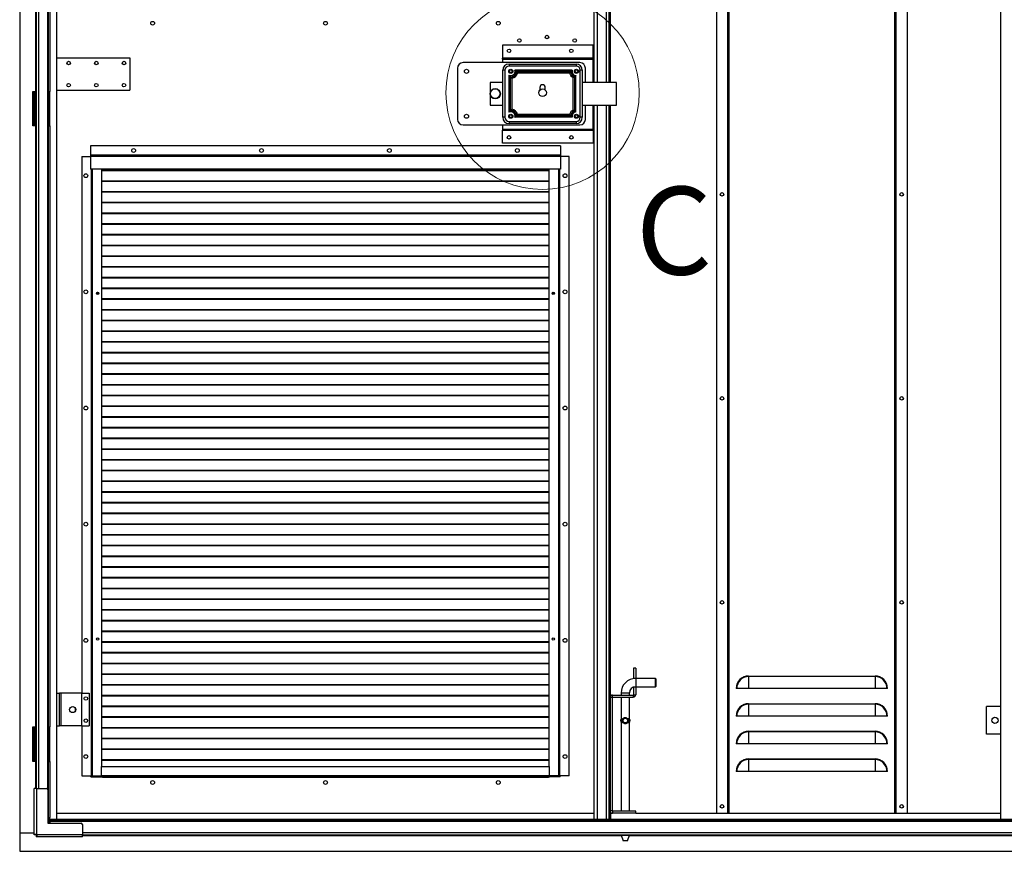
# Model space of a CAD drawing. Units: millimetres. Extents: x 9 to 412, y 8 to 290.
# Drawn here: x 226 to 297, y 139 to 199 of the extents above; entities that cross this region are included whole.
import ezdxf

# ---------------------------------------------------------------- set-up
doc = ezdxf.new("R2010")
doc.units = ezdxf.units.MM
doc.styles.add('SLDTEXTSTYLE0', font='TXT', dxfattribs={"width": 0.75})

msp = doc.modelspace()

# ---------------------------------------------------------------- linework, layer by layer
at = {"color": 7, "linetype": 'Continuous', "lineweight": 25}
for p, q in [((225.6495, 256.0438), (225.6495, 140.1938)), ((228.337, 141.2288), (228.337, 246.3788)), ((267.187, 194.4938), (267.187, 246.3788)), ((267.447, 194.4938), (267.447, 246.3788)), ((268.347, 246.3788), (268.347, 194.4938)), ((296.612, 141.2288), (296.612, 246.3788)), ((276.037, 245.8938), (276.037, 141.6438)), ((276.887, 141.6438), (276.887, 245.8938)), ((288.987, 245.8938), (288.987, 141.6438)), ((289.837, 245.8938), (289.837, 141.6438)), ((226.8345, 237.1188), (226.8345, 193.7688)), ((226.7845, 237.0438), (226.7845, 193.8438)), ((227.7195, 237.0438), (227.7195, 193.8438)), ((227.8345, 237.0438), (227.8345, 193.8438)), ((260.562, 197.1838), (260.562, 196.2488)), ((267.112, 197.1838), (260.562, 197.1838)), ((267.112, 196.2488), (267.112, 197.1838)), ((228.337, 196.2686), (233.612, 196.2686)), ((233.612, 196.2686), (233.612, 193.9186)), ((266.162, 195.9188), (257.712, 195.9188)), ((260.562, 196.2488), (260.562, 196.2438)), ((267.112, 196.2488), (260.562, 196.2488)), ((260.562, 196.1788), (260.562, 196.2438)), ((260.562, 196.2438), (267.112, 196.2438)), ((260.562, 196.1788), (260.562, 195.9188)), ((260.562, 196.1788), (267.112, 196.1788)), ((261.037, 195.8188), (261.037, 195.6688)), ((261.037, 195.8188), (265.887, 195.8188)), ((265.887, 195.8188), (265.887, 195.6688)), ((267.112, 196.2438), (267.112, 196.2488)), ((267.112, 196.2438), (267.112, 196.1788)), ((267.112, 194.4938), (267.112, 196.1788)), ((257.312, 195.5188), (257.312, 191.8188)), ((260.737, 195.3688), (260.587, 195.3688)), ((260.587, 191.9688), (260.587, 195.3688)), ((260.737, 195.3688), (260.737, 191.9688)), ((265.887, 195.6688), (261.037, 195.6688)), ((265.6067, 195.3688), (261.4673, 195.3688)), ((265.5078, 195.28), (261.5648, 195.28)), ((261.5804, 195.2575), (265.4935, 195.2575)), ((265.4188, 195.1688), (261.6551, 195.1688)), ((265.5091, 195.28), (265.5078, 195.28)), ((266.187, 191.9688), (266.187, 195.3688)), ((266.337, 195.3688), (266.187, 195.3688)), ((266.337, 195.3688), (266.337, 191.9688)), ((266.562, 194.4938), (266.562, 195.5188)), ((260.587, 194.4938), (259.662, 194.4938)), ((259.662, 194.4938), (259.662, 192.8438)), ((261.03, 195.0085), (261.03, 192.3291)), ((261.1187, 194.893), (261.1187, 194.8917)), ((261.1187, 194.8917), (261.1187, 192.4446)), ((261.1462, 192.4635), (261.1462, 194.8741)), ((261.2349, 194.7903), (261.2349, 192.5473)), ((265.6837, 192.4985), (265.6837, 194.8391)), ((265.7725, 194.8976), (265.7725, 192.44)), ((265.7911, 192.4297), (265.7911, 194.9092)), ((265.8799, 192.3565), (265.8799, 194.9811)), ((268.812, 194.4938), (266.337, 194.4938)), ((268.812, 192.8438), (268.812, 194.4938)), ((226.5995, 193.8438), (226.7845, 193.8438)), ((226.5995, 191.3438), (226.5995, 193.8438)), ((226.7395, 193.7688), (226.6495, 193.7688)), ((226.6495, 193.7688), (226.6495, 191.4188)), ((226.7395, 193.7688), (226.7395, 191.4188)), ((226.7445, 193.7688), (226.7395, 193.7688)), ((226.7445, 193.7688), (226.7445, 191.4188)), ((226.8345, 193.7688), (226.7445, 193.7688)), ((226.8345, 193.8438), (226.7845, 193.8438)), ((226.812, 193.8438), (226.812, 193.8188)), ((226.8345, 193.7688), (226.8345, 191.4188)), ((227.708, 193.8438), (227.708, 191.3438)), ((227.7195, 193.8438), (227.708, 193.8438)), ((227.7195, 193.8438), (227.8345, 193.8438)), ((227.7966, 193.8438), (227.7966, 191.3438)), ((228.337, 193.9186), (233.612, 193.9186)), ((263.262, 194.1188), (263.262, 193.9325)), ((263.662, 193.9325), (263.662, 194.1188)), ((259.662, 192.8438), (260.587, 192.8438)), ((265.7911, 192.4284), (265.7911, 192.4297)), ((266.337, 192.8438), (268.812, 192.8438)), ((266.562, 191.8188), (266.562, 192.8438)), ((267.112, 191.1088), (267.112, 192.8438)), ((267.187, 141.2288), (267.187, 192.8438)), ((267.447, 141.2288), (267.447, 192.8438)), ((268.347, 192.8438), (268.347, 141.2288)), ((260.737, 191.9688), (260.587, 191.9688)), ((261.037, 191.6688), (261.037, 191.5188)), ((261.037, 191.6688), (265.887, 191.6688)), ((265.6067, 191.9688), (261.4673, 191.9688)), ((261.5648, 192.0575), (265.5091, 192.0575)), ((265.4935, 192.08), (261.5804, 192.08)), ((265.4188, 192.1688), (261.6551, 192.1688)), ((265.887, 191.6688), (265.887, 191.5188)), ((266.337, 191.9688), (266.187, 191.9688)), ((226.7845, 191.3438), (226.5995, 191.3438)), ((226.7395, 191.4188), (226.6495, 191.4188)), ((226.7395, 191.4188), (226.7445, 191.4188)), ((226.8345, 191.4188), (226.7445, 191.4188)), ((226.7845, 191.3438), (226.7845, 147.8938)), ((226.7845, 191.3438), (226.8345, 191.3438)), ((226.8345, 191.4188), (226.8345, 147.8188)), ((227.708, 191.3438), (227.7195, 191.3438)), ((227.7195, 191.3438), (227.7195, 147.8938)), ((227.7195, 191.3438), (227.8345, 191.3438)), ((227.8345, 191.3438), (227.8345, 147.8938)), ((257.712, 191.4188), (266.162, 191.4188)), ((260.562, 191.4188), (260.562, 191.1088)), ((260.562, 191.1088), (267.112, 191.1088)), ((260.562, 191.1088), (260.562, 191.0438)), ((260.562, 191.0438), (267.112, 191.0438)), ((260.562, 191.0388), (260.562, 191.0438)), ((267.112, 191.0388), (260.562, 191.0388)), ((260.562, 190.1038), (260.562, 191.0388)), ((265.887, 191.5188), (261.037, 191.5188)), ((267.112, 191.0438), (267.112, 191.1088)), ((267.112, 191.0438), (267.112, 191.0388)), ((267.112, 191.0388), (267.112, 190.1038)), ((230.762, 189.8938), (230.762, 189.2388)), ((264.762, 189.8938), (230.762, 189.8938)), ((267.112, 190.1038), (260.562, 190.1038)), ((264.762, 189.8938), (264.762, 189.2388)), ((230.137, 189.1438), (230.137, 150.3188)), ((230.137, 189.1438), (230.762, 189.1438)), ((230.762, 189.2388), (230.762, 189.2188)), ((264.762, 189.2388), (230.762, 189.2388)), ((264.762, 189.2188), (230.762, 189.2188)), ((230.762, 189.2188), (230.762, 189.1238)), ((230.762, 189.1238), (230.762, 188.2188)), ((264.762, 189.1238), (230.762, 189.1238)), ((264.762, 189.2388), (264.762, 189.2188)), ((264.762, 189.2188), (264.762, 189.1238)), ((265.387, 189.1438), (264.762, 189.1438)), ((264.762, 189.1238), (264.762, 188.2188)), ((265.387, 144.3438), (265.387, 189.1438)), ((264.762, 188.2188), (230.762, 188.2188)), ((230.827, 188.2188), (230.827, 144.3438)), ((231.577, 188.2188), (231.577, 145.0188)), ((263.947, 188.1318), (231.577, 188.1318)), ((263.947, 188.0964), (231.577, 188.0964)), ((263.947, 145.0188), (263.947, 188.2188)), ((264.697, 144.3438), (264.697, 188.2188)), ((263.947, 187.3568), (231.577, 187.3568)), ((263.947, 187.3214), (231.577, 187.3214)), ((263.947, 186.5818), (231.577, 186.5818)), ((263.947, 186.5464), (231.577, 186.5464)), ((263.947, 185.8068), (231.577, 185.8068)), ((263.947, 185.7714), (231.577, 185.7714)), ((263.947, 185.0318), (231.577, 185.0318)), ((263.947, 184.9964), (231.577, 184.9964)), ((263.947, 184.2568), (231.577, 184.2568)), ((263.947, 184.2214), (231.577, 184.2214)), ((263.947, 183.4818), (231.577, 183.4818)), ((263.947, 183.4464), (231.577, 183.4464)), ((263.947, 182.7068), (231.577, 182.7068)), ((263.947, 182.6714), (231.577, 182.6714)), ((263.947, 181.9318), (231.577, 181.9318)), ((263.947, 181.8964), (231.577, 181.8964)), ((263.947, 181.1568), (231.577, 181.1568)), ((263.947, 181.1214), (231.577, 181.1214)), ((263.947, 180.3818), (231.577, 180.3818)), ((263.947, 180.3464), (231.577, 180.3464)), ((263.947, 179.6068), (231.577, 179.6068)), ((263.947, 179.5714), (231.577, 179.5714)), ((231.2185, 179.2851), (231.2967, 179.2193)), ((231.2492, 179.3143), (231.3355, 179.2415)), ((231.3355, 179.2415), (231.298, 179.2193)), ((231.3355, 179.2415), (231.3355, 179.3074)), ((263.947, 178.8318), (231.577, 178.8318)), ((263.947, 178.7964), (231.577, 178.7964)), ((264.1906, 179.2415), (264.2761, 179.3136)), ((264.1906, 179.309), (264.1906, 179.2415)), ((264.1906, 179.2415), (264.2281, 179.2193)), ((264.2295, 179.2193), (264.3062, 179.2839)), ((263.947, 178.0568), (231.577, 178.0568)), ((263.947, 178.0214), (231.577, 178.0214)), ((263.947, 177.2818), (231.577, 177.2818)), ((263.947, 177.2464), (231.577, 177.2464)), ((263.947, 176.5068), (231.577, 176.5068)), ((263.947, 176.4714), (231.577, 176.4714)), ((263.947, 175.7318), (231.577, 175.7318)), ((263.947, 175.6964), (231.577, 175.6964)), ((263.947, 174.9568), (231.577, 174.9568)), ((263.947, 174.9214), (231.577, 174.9214)), ((263.947, 174.1818), (231.577, 174.1818)), ((263.947, 174.1464), (231.577, 174.1464)), ((263.947, 173.4068), (231.577, 173.4068)), ((263.947, 173.3714), (231.577, 173.3714)), ((263.947, 172.6318), (231.577, 172.6318)), ((263.947, 172.5964), (231.577, 172.5964)), ((263.947, 171.8568), (231.577, 171.8568)), ((263.947, 171.8214), (231.577, 171.8214)), ((263.947, 171.0818), (231.577, 171.0818)), ((263.947, 171.0464), (231.577, 171.0464)), ((263.947, 170.3068), (231.577, 170.3068)), ((263.947, 170.2714), (231.577, 170.2714)), ((263.947, 169.5318), (231.577, 169.5318)), ((263.947, 169.4964), (231.577, 169.4964)), ((263.947, 168.7568), (231.577, 168.7568)), ((263.947, 168.7214), (231.577, 168.7214)), ((263.947, 167.9818), (231.577, 167.9818)), ((263.947, 167.9464), (231.577, 167.9464)), ((263.947, 167.2068), (231.577, 167.2068)), ((263.947, 167.1714), (231.577, 167.1714)), ((263.947, 166.4318), (231.577, 166.4318)), ((263.947, 166.3964), (231.577, 166.3964)), ((263.947, 165.6568), (231.577, 165.6568)), ((263.947, 165.6214), (231.577, 165.6214)), ((263.947, 164.8818), (231.577, 164.8818)), ((263.947, 164.8464), (231.577, 164.8464)), ((263.947, 164.1068), (231.577, 164.1068)), ((263.947, 164.0714), (231.577, 164.0714)), ((263.947, 163.3318), (231.577, 163.3318)), ((263.947, 163.2964), (231.577, 163.2964)), ((263.947, 162.5568), (231.577, 162.5568)), ((263.947, 162.5214), (231.577, 162.5214)), ((263.947, 161.7818), (231.577, 161.7818)), ((263.947, 161.7464), (231.577, 161.7464)), ((263.947, 161.0068), (231.577, 161.0068)), ((263.947, 160.9714), (231.577, 160.9714)), ((263.947, 160.2318), (231.577, 160.2318)), ((263.947, 160.1964), (231.577, 160.1964)), ((263.947, 159.4568), (231.577, 159.4568)), ((263.947, 159.4214), (231.577, 159.4214)), ((263.947, 158.6818), (231.577, 158.6818)), ((263.947, 158.6464), (231.577, 158.6464)), ((263.947, 157.9068), (231.577, 157.9068)), ((263.947, 157.8714), (231.577, 157.8714)), ((263.947, 157.1318), (231.577, 157.1318)), ((263.947, 157.0964), (231.577, 157.0964)), ((263.947, 156.3568), (231.577, 156.3568)), ((263.947, 156.3214), (231.577, 156.3214)), ((263.947, 155.5818), (231.577, 155.5818)), ((263.947, 155.5464), (231.577, 155.5464)), ((263.947, 154.8068), (231.577, 154.8068)), ((263.947, 154.7714), (231.577, 154.7714)), ((263.947, 154.0318), (231.577, 154.0318)), ((263.947, 153.9964), (231.577, 153.9964)), ((263.947, 153.2568), (231.577, 153.2568)), ((263.947, 153.2214), (231.577, 153.2214)), ((263.947, 152.4818), (231.577, 152.4818)), ((263.947, 152.4464), (231.577, 152.4464)), ((263.947, 151.7068), (231.577, 151.7068)), ((263.947, 151.6714), (231.577, 151.6714)), ((270.197, 152.1438), (270.047, 152.1438)), ((270.047, 152.1438), (270.047, 151.4188)), ((270.197, 152.1438), (270.197, 151.4188)), ((270.047, 151.4188), (270.197, 151.4188)), ((270.047, 151.383), (270.047, 151.4188)), ((270.197, 151.3938), (270.197, 151.4188)), ((271.622, 151.3938), (270.197, 151.3938)), ((271.647, 151.3688), (271.622, 151.3938)), ((271.622, 150.7938), (271.622, 151.3938)), ((271.647, 151.3688), (271.647, 150.8188)), ((278.362, 151.5688), (278.362, 151.5249)), ((278.362, 151.5688), (287.512, 151.5688)), ((278.362, 151.5249), (278.362, 150.6688)), ((287.512, 151.5249), (278.362, 151.5249)), ((287.512, 151.5688), (287.512, 151.5249)), ((287.512, 151.5249), (287.512, 150.6688)), ((228.337, 150.3188), (228.537, 150.3188)), ((228.537, 147.9688), (228.537, 150.3188)), ((228.637, 150.3188), (228.537, 150.3188)), ((228.637, 147.9688), (228.637, 150.3188)), ((230.137, 150.3188), (228.637, 150.3188)), ((230.137, 147.9688), (230.137, 150.3188)), ((230.137, 150.3188), (230.662, 150.3188)), ((230.662, 150.3188), (230.662, 147.9688)), ((263.947, 150.9318), (231.577, 150.9318)), ((263.947, 150.8964), (231.577, 150.8964)), ((269.147, 150.3438), (269.147, 150.1938)), ((269.747, 150.1938), (269.747, 150.3438)), ((270.197, 150.7688), (270.047, 150.7688)), ((270.047, 150.7688), (270.047, 150.2188)), ((270.197, 150.7938), (271.622, 150.7938)), ((270.197, 150.7688), (270.197, 150.7938)), ((270.197, 150.7688), (270.197, 150.2188)), ((271.622, 150.7938), (271.647, 150.8188)), ((277.5059, 150.6688), (277.462, 150.6688)), ((278.362, 150.6688), (277.5059, 150.6688)), ((287.512, 150.6688), (278.362, 150.6688)), ((288.3681, 150.6688), (287.512, 150.6688)), ((288.412, 150.6688), (288.3681, 150.6688)), ((263.947, 150.1568), (231.577, 150.1568)), ((263.947, 150.1214), (231.577, 150.1214)), ((268.497, 150.0188), (268.347, 150.0188)), ((268.497, 150.0188), (268.497, 141.8188)), ((268.522, 150.0438), (268.522, 150.1938)), ((268.522, 150.1938), (270.022, 150.1938)), ((268.522, 150.0438), (270.022, 150.0438)), ((269.147, 150.0438), (269.147, 148.4928)), ((269.747, 148.4929), (269.747, 150.0438)), ((270.022, 150.1938), (270.022, 150.0438)), ((270.047, 150.2188), (270.197, 150.2188)), ((278.362, 149.5688), (278.362, 149.5249)), ((278.362, 149.5688), (287.512, 149.5688)), ((287.512, 149.5688), (287.512, 149.5249)), ((229.687, 149.0407), (229.687, 149.2469)), ((263.947, 149.3818), (231.577, 149.3818)), ((263.947, 149.3464), (231.577, 149.3464)), ((278.362, 149.5249), (278.362, 148.6688)), ((287.512, 149.5249), (278.362, 149.5249)), ((287.512, 149.5249), (287.512, 148.6688)), ((295.577, 147.3688), (295.577, 149.3688)), ((296.612, 149.3688), (295.577, 149.3688)), ((263.947, 148.6068), (231.577, 148.6068)), ((263.947, 148.5714), (231.577, 148.5714)), ((269.147, 148.1948), (269.147, 141.7938)), ((269.1587, 148.51), (269.172, 148.527)), ((269.1587, 148.1775), (269.1587, 148.51)), ((269.172, 148.527), (269.1808, 148.527)), ((269.1808, 148.1606), (269.172, 148.1606)), ((269.1808, 148.527), (269.1808, 148.1606)), ((269.7131, 148.1606), (269.7131, 148.527)), ((269.7131, 148.527), (269.7219, 148.527)), ((269.7219, 148.1606), (269.7131, 148.1606)), ((269.7353, 148.1775), (269.7219, 148.1606)), ((269.7353, 148.51), (269.7353, 148.1775)), ((269.747, 141.7938), (269.747, 148.1933)), ((277.5059, 148.6688), (277.462, 148.6688)), ((278.362, 148.6688), (277.5059, 148.6688)), ((287.512, 148.6688), (278.362, 148.6688)), ((288.3681, 148.6688), (287.512, 148.6688)), ((288.412, 148.6688), (288.3681, 148.6688)), ((226.5995, 147.8938), (226.7845, 147.8938)), ((226.5995, 145.3938), (226.5995, 147.8938)), ((226.7395, 147.8188), (226.6495, 147.8188)), ((226.6495, 147.8188), (226.6495, 145.4688)), ((226.7395, 147.8188), (226.7395, 145.4688)), ((226.7445, 147.8188), (226.7395, 147.8188)), ((226.7445, 147.8188), (226.7445, 145.4688)), ((226.8345, 147.8188), (226.7445, 147.8188)), ((226.8345, 147.8938), (226.7845, 147.8938)), ((226.812, 147.8938), (226.812, 147.8688)), ((226.8345, 147.8188), (226.8345, 145.4688)), ((227.708, 147.8938), (227.708, 145.3938)), ((227.7195, 147.8938), (227.708, 147.8938)), ((227.7195, 147.8938), (227.8345, 147.8938)), ((227.7966, 147.8938), (227.7966, 145.3938)), ((228.337, 147.9688), (228.537, 147.9688)), ((228.637, 147.9688), (228.537, 147.9688)), ((230.137, 147.9688), (228.637, 147.9688)), ((230.137, 147.9688), (230.662, 147.9688)), ((230.137, 147.9688), (230.137, 144.3438)), ((263.947, 147.8318), (231.577, 147.8318)), ((263.947, 147.7964), (231.577, 147.7964)), ((278.362, 147.5688), (278.362, 147.5249)), ((278.362, 147.5688), (287.512, 147.5688)), ((278.362, 147.5249), (278.362, 146.6688)), ((287.512, 147.5249), (278.362, 147.5249)), ((287.512, 147.5688), (287.512, 147.5249)), ((287.512, 147.5249), (287.512, 146.6688)), ((263.947, 147.0568), (231.577, 147.0568)), ((263.947, 147.0214), (231.577, 147.0214)), ((296.612, 147.3688), (295.577, 147.3688)), ((263.947, 146.2818), (231.577, 146.2818)), ((263.947, 146.2464), (231.577, 146.2464)), ((277.5059, 146.6688), (277.462, 146.6688)), ((278.362, 146.6688), (277.5059, 146.6688)), ((287.512, 146.6688), (278.362, 146.6688)), ((288.3681, 146.6688), (287.512, 146.6688)), ((288.412, 146.6688), (288.3681, 146.6688)), ((226.7845, 145.3938), (226.5995, 145.3938)), ((226.7395, 145.4688), (226.6495, 145.4688)), ((226.7395, 145.4688), (226.7445, 145.4688)), ((226.8345, 145.4688), (226.7445, 145.4688)), ((226.7845, 145.3938), (226.8345, 145.3938)), ((226.8345, 145.4688), (226.8345, 143.4288)), ((227.708, 145.3938), (227.7195, 145.3938)), ((227.7195, 145.3938), (227.7195, 141.3288)), ((227.7195, 145.3938), (227.8345, 145.3938)), ((227.8345, 145.3938), (227.8345, 141.3288)), ((263.947, 145.5068), (231.577, 145.5068)), ((263.947, 145.4714), (231.577, 145.4714)), ((278.362, 145.5688), (278.362, 145.5249)), ((278.362, 145.5688), (287.512, 145.5688)), ((278.362, 145.5249), (278.362, 144.6688)), ((287.512, 145.5249), (278.362, 145.5249)), ((287.512, 145.5688), (287.512, 145.5249)), ((287.512, 145.5249), (287.512, 144.6688)), ((231.562, 144.3638), (231.562, 145.0188)), ((231.562, 145.0188), (263.962, 145.0188)), ((263.962, 144.3638), (263.962, 145.0188)), ((277.5059, 144.6688), (277.462, 144.6688)), ((278.362, 144.6688), (277.5059, 144.6688)), ((287.512, 144.6688), (278.362, 144.6688)), ((288.3681, 144.6688), (287.512, 144.6688)), ((288.412, 144.6688), (288.3681, 144.6688)), ((230.137, 144.3438), (230.787, 144.3438)), ((230.787, 144.3438), (230.827, 144.3438)), ((230.787, 144.2688), (230.787, 144.3438)), ((230.787, 144.2688), (231.562, 144.2688)), ((230.827, 144.3438), (230.897, 144.3438)), ((230.897, 144.3438), (231.562, 144.3438)), ((231.562, 144.3638), (263.962, 144.3638)), ((231.562, 144.3638), (231.562, 144.2688)), ((231.562, 144.2688), (263.962, 144.2688)), ((231.612, 144.2438), (231.612, 144.2688)), ((263.912, 144.2438), (231.612, 144.2438)), ((231.637, 144.2688), (231.637, 144.2488)), ((231.637, 144.2488), (263.887, 144.2488)), ((231.637, 144.2488), (231.637, 144.2438)), ((263.887, 144.2688), (263.887, 144.2488)), ((263.887, 144.2488), (263.887, 144.2438)), ((263.912, 144.2688), (263.912, 144.2438)), ((263.962, 144.3638), (263.962, 144.2688)), ((264.627, 144.3438), (263.962, 144.3438)), ((264.737, 144.2688), (263.962, 144.2688)), ((264.697, 144.3438), (264.627, 144.3438)), ((264.737, 144.3438), (264.697, 144.3438)), ((264.737, 144.2688), (264.737, 144.3438)), ((265.387, 144.3438), (264.737, 144.3438)), ((226.6845, 140.1338), (226.6845, 143.4288)), ((226.8595, 143.4288), (226.6845, 143.4288)), ((226.8595, 143.4288), (226.8595, 140.1338)), ((226.8595, 143.4288), (227.5845, 143.4288)), ((227.6845, 143.3288), (227.6845, 140.9288)), ((268.497, 141.8188), (268.347, 141.8188)), ((268.522, 141.7938), (268.522, 141.6438)), ((270.197, 141.7938), (268.522, 141.7938)), ((270.197, 141.6438), (270.197, 141.7938)), ((227.708, 141.3288), (227.708, 140.9288)), ((227.7195, 141.3288), (227.708, 141.3288)), ((227.7195, 141.3288), (227.8345, 141.3288)), ((227.7966, 141.3288), (227.7966, 140.9288)), ((227.8445, 141.1138), (227.8445, 141.2288)), ((227.8445, 141.2288), (338.2545, 141.2288)), ((227.8445, 141.1138), (338.2545, 141.1138)), ((227.8445, 141.1138), (227.8445, 141.0638)), ((227.8445, 141.0638), (338.2545, 141.0638)), ((227.8445, 140.9288), (227.8445, 141.0638)), ((228.337, 141.6438), (267.187, 141.6438)), ((268.387, 141.6438), (268.522, 141.6438)), ((268.387, 141.6438), (268.387, 141.2288)), ((270.197, 141.6438), (268.522, 141.6438)), ((270.197, 141.6438), (296.612, 141.6438)), ((227.6845, 140.9288), (230.0845, 140.9288)), ((230.1845, 140.8288), (230.1845, 140.1038)), ((225.6495, 140.1938), (225.6495, 138.8938)), ((226.6845, 140.1938), (225.6495, 140.1938)), ((226.6845, 140.1338), (226.8595, 140.1338)), ((226.6845, 140.0894), (226.6845, 140.1338)), ((226.8345, 140.0894), (226.6845, 140.0894)), ((226.8345, 140.0894), (226.8345, 140.1338)), ((226.8451, 140.0788), (226.8451, 139.9288)), ((226.8895, 140.0788), (226.8451, 140.0788)), ((226.8895, 139.9288), (226.8451, 139.9288)), ((226.8595, 140.1338), (226.8895, 140.1338)), ((226.8895, 140.1338), (226.8895, 140.1038)), ((226.8895, 140.1038), (230.1845, 140.1038)), ((226.8895, 140.1038), (226.8895, 139.9288)), ((230.1845, 139.9288), (226.8895, 139.9288)), ((230.1845, 139.9288), (230.1845, 140.1038)), ((230.1845, 140.0788), (335.9145, 140.0788)), ((269.147, 140.0788), (269.147, 140.0559)), ((269.147, 140.0559), (269.297, 139.6438)), ((269.147, 140.0559), (269.447, 140.0559)), ((269.447, 139.6438), (269.297, 139.6438)), ((269.447, 140.0559), (269.747, 140.0559)), ((269.597, 139.6438), (269.447, 139.6438)), ((269.597, 139.6438), (269.747, 140.0559)), ((269.747, 140.0559), (269.747, 140.0788)), ((225.6495, 138.8938), (340.4495, 138.8938))]:
    msp.add_line(p, q, dxfattribs=at)
at = {"color": 8, "linetype": 'Continuous', "lineweight": 25}
for p, q in [((226.9995, 252.8088), (226.9995, 143.4288)), ((227.6695, 252.8561), (227.6695, 143.3815)), ((268.087, 194.4938), (268.087, 246.3788)), ((268.272, 194.4938), (268.272, 246.3788)), ((276.872, 141.6438), (276.872, 245.8938)), ((276.962, 141.6438), (276.962, 245.8938)), ((288.912, 245.8938), (288.912, 141.6438)), ((289.002, 245.8938), (289.002, 141.6438)), ((268.362, 194.4938), (268.362, 237.4479)), ((226.812, 193.8188), (226.8345, 193.8188)), ((268.087, 141.2288), (268.087, 192.8438)), ((268.272, 141.2288), (268.272, 192.8438)), ((268.362, 150.0897), (268.362, 192.8438)), ((230.817, 188.2188), (230.817, 144.3438)), ((230.897, 188.2188), (230.897, 144.3438)), ((264.627, 144.3438), (264.627, 188.2188)), ((264.707, 144.3438), (264.707, 188.2188)), ((270.197, 151.3938), (270.197, 151.0938)), ((270.197, 151.0938), (270.197, 150.7938)), ((269.147, 150.3438), (269.447, 150.3438)), ((269.447, 150.3438), (269.747, 150.3438)), ((226.812, 147.8688), (226.8345, 147.8688)), ((226.7845, 145.3938), (226.7845, 143.4288)), ((268.362, 141.2288), (268.362, 141.7479)), ((230.1845, 140.2438), (335.9145, 140.2438)), ((230.1845, 140.0288), (269.1568, 140.0288)), ((269.7371, 140.0288), (298.8068, 140.0288))]:
    msp.add_line(p, q, dxfattribs=at)
at = {"color": 7, "linetype": 'Continuous', "lineweight": 18}
msp.add_circle((263.462, 193.7438), 6.994, dxfattribs=at)
at = {"color": 7, "linetype": 'Continuous', "lineweight": 25}
for centre, radius in [((235.262, 198.7688), 0.1375), ((247.762, 198.7688), 0.1375), ((260.262, 198.7688), 0.1375), ((261.787, 197.5188), 0.1275), ((263.787, 197.7688), 0.1275), ((265.787, 197.5188), 0.1275), ((261.037, 196.7688), 0.1275), ((265.537, 196.7688), 0.1275), ((229.187, 195.8936), 0.1275), ((231.187, 195.8936), 0.1275), ((233.187, 195.8936), 0.1275), ((257.962, 195.2938), 0.15), ((261.162, 195.2938), 0.15), ((261.162, 195.2938), 0.105), ((265.912, 195.2938), 0.15), ((265.912, 195.2938), 0.105), ((229.187, 194.2936), 0.1275), ((231.187, 194.2936), 0.1275), ((233.187, 194.2936), 0.1275), ((260.037, 193.6688), 0.375), ((260.037, 193.6688), 0.35), ((263.462, 193.7438), 0.275), ((257.962, 192.0438), 0.15), ((261.162, 192.0438), 0.15), ((261.162, 192.0438), 0.105), ((265.912, 192.0438), 0.15), ((265.912, 192.0438), 0.105), ((261.037, 190.5188), 0.1275), ((265.537, 190.5188), 0.1275), ((233.887, 189.5688), 0.1375), ((243.137, 189.5688), 0.1375), ((252.387, 189.5688), 0.1375), ((261.637, 189.5688), 0.1375), ((230.437, 187.7438), 0.1375), ((265.087, 187.7438), 0.1375), ((276.437, 186.3938), 0.1275), ((289.437, 186.3938), 0.1275), ((230.437, 179.3438), 0.1375), ((265.087, 179.3438), 0.1375), ((231.287, 179.2438), 0.08), ((264.237, 179.2438), 0.08), ((276.437, 171.6438), 0.1275), ((289.437, 171.6438), 0.1275), ((230.437, 170.9438), 0.1375), ((265.087, 170.9438), 0.1375), ((230.437, 162.5438), 0.1375), ((265.087, 162.5438), 0.1375), ((276.437, 156.8938), 0.1275), ((289.437, 156.8938), 0.1275), ((230.437, 154.1438), 0.1375), ((231.287, 154.2438), 0.08), ((264.237, 154.2438), 0.08), ((265.087, 154.1438), 0.1375), ((230.437, 149.9438), 0.1275), ((229.487, 149.1438), 0.225), ((230.437, 148.3438), 0.1275), ((269.447, 148.3438), 0.1898), ((269.447, 148.3438), 0.1656), ((296.177, 148.3688), 0.225), ((230.437, 145.7438), 0.1375), ((265.087, 145.7438), 0.1375), ((235.262, 143.8688), 0.1375), ((247.762, 143.8688), 0.1375), ((260.262, 143.8688), 0.1375), ((276.437, 142.1438), 0.1275), ((289.437, 142.1438), 0.1275)]:
    msp.add_circle(centre, radius, dxfattribs=at)
for centre, radius, start, end in [((257.712, 195.5188), 0.4, 90, 180), ((261.037, 195.3688), 0.45, 90, 180), ((265.887, 195.3688), 0.45, 0, 90), ((266.162, 195.5188), 0.4, 0, 90), ((261.037, 195.3688), 0.3, 90, 180), ((261.162, 195.2938), 0.3144, 245.171268, 13.80265), ((261.162, 195.2938), 0.4031, 263.839054, 357.867457), ((261.162, 195.2938), 0.42, 267.84485, 355.047532), ((261.162, 195.2938), 0.5087, 278.243762, 345.776695), ((261.162, 195.2938), 0.4031, 357.867457, 358.046493), ((265.912, 195.2938), 0.5087, 194.223305, 243.345205), ((265.912, 195.2938), 0.42, 184.952468, 250.602859), ((265.912, 195.2938), 0.4031, 181.953507, 252.370316), ((265.912, 195.2938), 0.3144, 166.19735, 264.141908), ((265.887, 195.3688), 0.3, 0, 90), ((265.912, 195.2938), 0.4031, 252.370316, 252.557958), ((226.862, 193.8188), 0.05, 180, 236.632987), ((263.462, 194.1188), 0.2, 0, 180), ((261.162, 192.0438), 0.3144, 346.19735, 114.828732), ((261.162, 192.0438), 0.4031, 95.981014, 96.160946), ((261.162, 192.0438), 0.4031, 2.132543, 95.981014), ((261.162, 192.0438), 0.42, 4.952468, 92.15515), ((261.162, 192.0438), 0.5087, 14.223305, 81.756238), ((265.912, 192.0438), 0.5087, 116.654795, 165.776695), ((265.912, 192.0438), 0.42, 109.397141, 175.047532), ((265.912, 192.0438), 0.4031, 107.442042, 177.867457), ((265.912, 192.0438), 0.3144, 95.858092, 193.80265), ((257.712, 191.8188), 0.4, 180, 270), ((261.037, 191.9688), 0.45, 180, 270), ((261.037, 191.9688), 0.3, 180, 270), ((261.162, 192.0438), 0.4031, 1.953507, 2.132543), ((265.912, 192.0438), 0.4031, 177.867457, 178.046493), ((265.887, 191.9688), 0.3, 270, 0), ((265.887, 191.9688), 0.45, 270, 0), ((266.162, 191.8188), 0.4, 270, 0), ((270.197, 150.3438), 1.05, 90, 180), ((278.362, 150.6688), 0.9, 90, 180), ((278.362, 150.6688), 0.8561, 90, 180), ((287.512, 150.6688), 0.9, 0, 90), ((287.512, 150.6688), 0.8561, 0, 90), ((270.197, 150.3438), 0.45, 90, 180), ((268.522, 150.0188), 0.175, 90, 180), ((268.522, 150.0188), 0.025, 90, 180), ((270.022, 150.2188), 0.175, 270, 0), ((270.022, 150.2188), 0.025, 270, 0), ((278.362, 148.6688), 0.9, 90, 180), ((287.512, 148.6688), 0.9, 0, 90), ((278.362, 148.6688), 0.8561, 90, 180), ((287.512, 148.6688), 0.8561, 0, 90), ((269.387, 148.3438), 0.2824, 143.941037, 216.058963), ((269.507, 148.3438), 0.2824, 323.941037, 36.058963), ((226.862, 147.8688), 0.05, 180, 236.632987), ((278.362, 146.6688), 0.9, 90, 180), ((278.362, 146.6688), 0.8561, 90, 180), ((287.512, 146.6688), 0.9, 0, 90), ((287.512, 146.6688), 0.8561, 0, 90), ((278.362, 144.6688), 0.9, 90, 180), ((278.362, 144.6688), 0.8561, 90, 180), ((287.512, 144.6688), 0.9, 0, 90), ((287.512, 144.6688), 0.8561, 0, 90), ((227.5845, 143.3288), 0.1, 0, 90), ((268.522, 141.8188), 0.175, 180, 270), ((268.522, 141.8188), 0.025, 180, 270), ((230.0845, 140.8288), 0.1, 0, 90)]:
    msp.add_arc(centre, radius, start, end, dxfattribs=at)
for points, knots in [([(261.5648, 195.28), (261.5647, 195.2801), (261.5632, 195.2818), (261.5518, 195.2935), (261.5283, 195.3166), (261.4992, 195.3428), (261.4764, 195.3616), (261.4701, 195.3666), (261.4673, 195.3688)], [0, 0, 0, 0, 0.0026379, 0.0426828, 0.3041174, 0.6186529, 0.8324437, 1, 1, 1, 1]), ([(261.5804, 195.2575), (261.5805, 195.2574), (261.5908, 195.2461), (261.6098, 195.2247), (261.6325, 195.1973), (261.6473, 195.1789), (261.6533, 195.1711), (261.6549, 195.1691), (261.6551, 195.1688)], [0, 0, 0, 0, 0.0028629, 0.3091979, 0.5743633, 0.7847826, 0.961605, 1, 1, 1, 1]), ([(265.4935, 195.2575), (265.4934, 195.2574), (265.4831, 195.2461), (265.4641, 195.2247), (265.4414, 195.1973), (265.4267, 195.1789), (265.4206, 195.1711), (265.4191, 195.1691), (265.4188, 195.1688)], [0, 0, 0, 0, 0.0028629, 0.3091979, 0.5743633, 0.7847826, 0.961605, 1, 1, 1, 1]), ([(265.5091, 195.28), (265.5092, 195.2801), (265.5108, 195.2818), (265.5222, 195.2935), (265.5457, 195.3166), (265.5747, 195.3428), (265.5975, 195.3616), (265.6039, 195.3666), (265.6067, 195.3688)], [0, 0, 0, 0, 0.0026379, 0.0426828, 0.3041174, 0.6186529, 0.8324437, 1, 1, 1, 1]), ([(261.1187, 194.893), (261.1186, 194.8931), (261.1165, 194.8955), (261.1028, 194.9109), (261.0779, 194.9406), (261.0523, 194.975), (261.0359, 194.9992), (261.0317, 195.0058), (261.03, 195.0085)], [0, 0, 0, 0, 0.0024655, 0.0560931, 0.3574208, 0.6768233, 0.868663, 1, 1, 1, 1]), ([(261.1462, 194.8741), (261.1463, 194.874), (261.1595, 194.8602), (261.1826, 194.8374), (261.2102, 194.8121), (261.2277, 194.7965), (261.2326, 194.7923), (261.2349, 194.7903)], [0, 0, 0, 0, 0.0027637, 0.3735369, 0.6239779, 0.8212303, 1, 1, 1, 1]), ([(265.7725, 194.8976), (265.7724, 194.8975), (265.7675, 194.8941), (265.7529, 194.8839), (265.7302, 194.8686), (265.7078, 194.8541), (265.691, 194.8436), (265.6862, 194.8406), (265.6837, 194.8391)], [0, 0, 0, 0, 0.0031137, 0.1284912, 0.3808609, 0.5984614, 0.7988957, 1, 1, 1, 1]), ([(265.8799, 194.9811), (265.8776, 194.979), (265.8729, 194.9748), (265.8559, 194.9599), (265.8305, 194.939), (265.8065, 194.9205), (265.7929, 194.9105), (265.7913, 194.9093), (265.7911, 194.9092)], [0, 0, 0, 0, 0.1892898, 0.3772767, 0.6524722, 0.9588998, 0.9970273, 1, 1, 1, 1]), ([(261.1187, 192.4446), (261.1186, 192.4445), (261.1165, 192.4421), (261.1028, 192.4267), (261.0779, 192.397), (261.0523, 192.3626), (261.0359, 192.3384), (261.0317, 192.3318), (261.03, 192.3291)], [0, 0, 0, 0, 0.0024655, 0.0560931, 0.3574208, 0.6768233, 0.868663, 1, 1, 1, 1]), ([(261.2349, 192.5473), (261.2326, 192.5453), (261.2277, 192.5411), (261.2102, 192.5255), (261.1826, 192.5002), (261.1595, 192.4774), (261.1463, 192.4636), (261.1462, 192.4635)], [0, 0, 0, 0, 0.1787697, 0.3760221, 0.6264631, 0.9972363, 1, 1, 1, 1]), ([(265.6837, 192.4985), (265.6862, 192.497), (265.691, 192.494), (265.7078, 192.4835), (265.7302, 192.4689), (265.7529, 192.4537), (265.7675, 192.4435), (265.7724, 192.44), (265.7725, 192.44)], [0, 0, 0, 0, 0.2011043, 0.4015386, 0.6191391, 0.8715088, 0.9968863, 1, 1, 1, 1]), ([(265.8799, 192.3565), (265.8776, 192.3586), (265.8729, 192.3628), (265.8559, 192.3776), (265.8305, 192.3986), (265.8065, 192.417), (265.7929, 192.4271), (265.7913, 192.4283), (265.7911, 192.4284)], [0, 0, 0, 0, 0.1892898, 0.3772767, 0.6524722, 0.9588998, 0.9970273, 1, 1, 1, 1]), ([(261.4673, 191.9688), (261.4698, 191.9708), (261.4752, 191.9751), (261.4949, 191.9911), (261.5253, 192.018), (261.5509, 192.0431), (261.5647, 192.0574), (261.5648, 192.0575)], [0, 0, 0, 0, 0.15388894, 0.33788496, 0.62822101, 0.99736078, 1, 1, 1, 1]), ([(261.6551, 192.1688), (261.6549, 192.1684), (261.6533, 192.1665), (261.6473, 192.1587), (261.6325, 192.1403), (261.6098, 192.1129), (261.5908, 192.0914), (261.5805, 192.0802), (261.5804, 192.08)], [0, 0, 0, 0, 0.03839497, 0.21521743, 0.42563675, 0.69080211, 0.99713708, 1, 1, 1, 1]), ([(265.4188, 192.1688), (265.4191, 192.1684), (265.4206, 192.1665), (265.4267, 192.1587), (265.4414, 192.1403), (265.4641, 192.1129), (265.4831, 192.0914), (265.4934, 192.0802), (265.4935, 192.08)], [0, 0, 0, 0, 0.038395, 0.2152174, 0.4256367, 0.6908021, 0.9971371, 1, 1, 1, 1]), ([(265.6067, 191.9688), (265.6039, 191.971), (265.5975, 191.976), (265.5747, 191.9948), (265.5457, 192.0209), (265.5222, 192.0441), (265.5108, 192.0558), (265.5092, 192.0574), (265.5091, 192.0575)], [0, 0, 0, 0, 0.16755631, 0.38134706, 0.69588264, 0.95731723, 0.99736207, 1, 1, 1, 1]), ([(269.172, 148.1606), (269.1685, 148.1648), (269.164, 148.1703), (269.1597, 148.1762), (269.1587, 148.1775)], [0, 0, 0, 0, 0.7705755, 1, 1, 1, 1]), ([(269.2979, 148.1898), (269.3178, 148.1707), (269.351, 148.139), (269.4158, 148.1185), (269.4733, 148.1178), (269.5273, 148.134), (269.576, 148.1652), (269.6185, 148.2145), (269.6456, 148.2782), (269.6534, 148.3487), (269.6437, 148.4136), (269.6169, 148.4751), (269.5738, 148.5254), (269.5155, 148.5598), (269.4534, 148.5721), (269.3944, 148.564), (269.343, 148.5408), (269.2967, 148.5014), (269.2594, 148.4429), (269.2405, 148.3689), (269.2452, 148.295), (269.2648, 148.2352), (269.2872, 148.2044), (269.2979, 148.1898)], [0, 0, 0, 0, 0.0624903, 0.1039704, 0.1455938, 0.184285, 0.2257239, 0.2749227, 0.3331515, 0.3796627, 0.4262059, 0.4736184, 0.5300925, 0.5768433, 0.6238958, 0.6640772, 0.7033021, 0.7479319, 0.8017316, 0.8614224, 0.9124716, 0.9584147, 1, 1, 1, 1]), ([(269.7219, 148.527), (269.7254, 148.5228), (269.7299, 148.5173), (269.7343, 148.5114), (269.7353, 148.51)], [0, 0, 0, 0, 0.7705755, 1, 1, 1, 1])]:
    msp.add_open_spline(points, degree=3, knots=knots, dxfattribs=at)

# ---------------------------------------------------------------- texts
at = {"color": 7, "linetype": 'Continuous', "lineweight": 18, "insert": (270.2051, 186.9451), "char_height": 6.35, "attachment_point": 1, "style": 'SLDTEXTSTYLE0'}
msp.add_mtext('C', dxfattribs=at)

doc.saveas('drawing.dxf')
